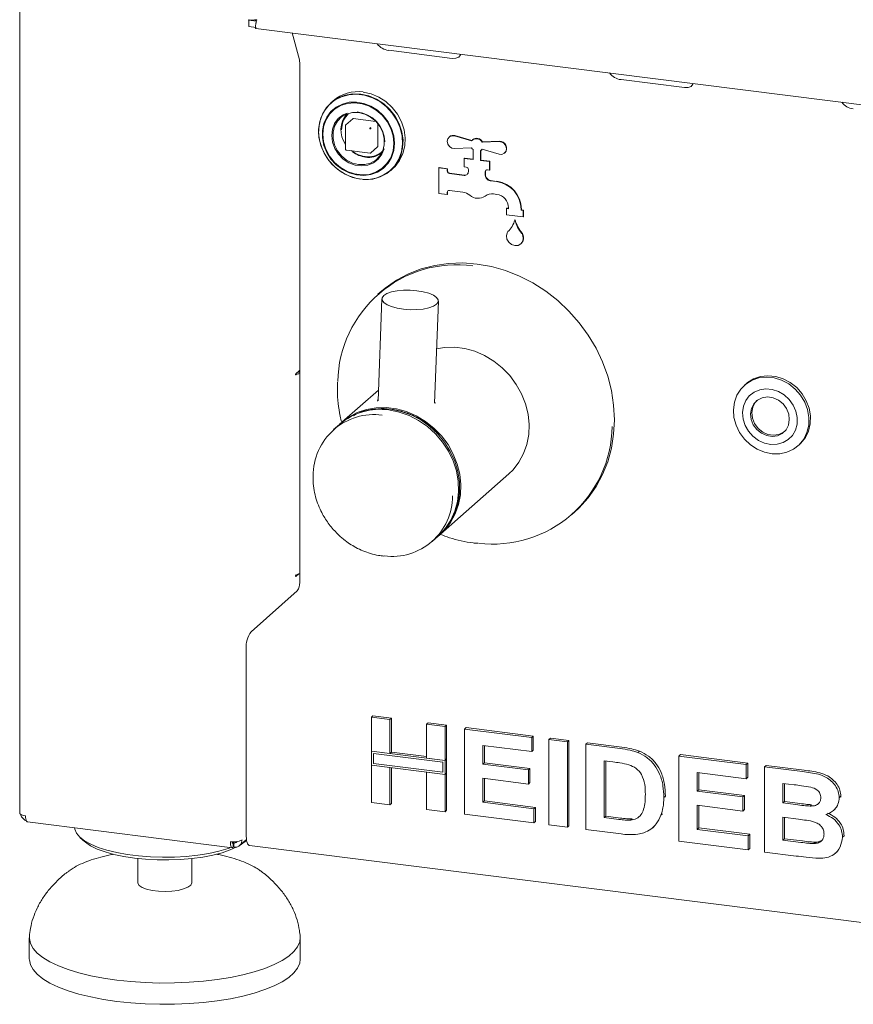
# Paper-space layout 'GNDA+Etagere' of a CAD drawing. Units: millimetres. Extents: x 5 to 415, y 5 to 292.
# Drawn here: x 302 to 317, y 158 to 176 of the extents above; entities that cross this region are included whole.
import ezdxf

# ---------------------------------------------------------------- set-up
doc = ezdxf.new("R2010")
doc.units = ezdxf.units.MM
doc.layers.add('SLD-0', color=179, linetype='Continuous')

psp = doc.layouts.new('GNDA+Etagere')

# ---------------------------------------------------------------- linework, layer by layer
at = {"layer": 'SLD-0', "color": 179, "linetype": 'Continuous', "lineweight": 18}
for p, q in [((302.295, 176.34), (302.295, 161.634)), ((306.357, 175.672), (306.364, 175.679)), ((306.485, 175.656), (306.357, 175.672)), ((306.357, 175.559), (306.357, 175.672)), ((306.469, 175.666), (306.487, 175.681)), ((306.469, 175.674), (306.469, 175.666)), ((306.485, 175.543), (306.357, 175.559)), ((306.477, 175.528), (328.289, 172.78)), ((307.251, 174.971), (307.124, 175.447)), ((308.833, 175.14), (309.955, 174.998)), ((310.077, 175.02), (310.106, 175.058)), ((310.106, 175.058), (310.11, 175.071)), ((307.257, 174.92), (307.257, 165.718)), ((309.955, 174.998), (310.024, 174.999)), ((310.024, 174.999), (310.077, 175.02)), ((312.949, 174.621), (314.071, 174.48)), ((314.193, 174.502), (314.222, 174.539)), ((314.222, 174.539), (314.225, 174.552)), ((308.126, 174.354), (307.994, 174.318)), ((308.197, 174.37), (308.061, 174.347)), ((308.264, 174.364), (308.126, 174.354)), ((308.339, 174.366), (308.197, 174.37)), ((308.406, 174.346), (308.264, 174.364)), ((308.481, 174.335), (308.339, 174.366)), ((308.521, 174.37), (308.379, 174.401)), ((308.657, 174.312), (308.521, 174.37)), ((314.071, 174.48), (314.14, 174.481)), ((314.14, 174.481), (314.193, 174.502)), ((307.823, 174.223), (307.73, 174.126)), ((307.875, 174.256), (307.773, 174.17)), ((307.85, 174.247), (307.81, 174.212)), ((307.935, 174.297), (307.823, 174.223)), ((307.994, 174.318), (307.875, 174.256)), ((308.014, 174.189), (307.904, 174.134)), ((308.061, 174.347), (307.935, 174.297)), ((308.101, 174.201), (307.98, 174.162)), ((308.135, 174.219), (308.014, 174.189)), ((308.229, 174.212), (308.101, 174.201)), ((308.264, 174.223), (308.135, 174.219)), ((308.361, 174.195), (308.229, 174.212)), ((308.393, 174.2), (308.264, 174.223)), ((308.49, 174.151), (308.361, 174.195)), ((308.518, 174.151), (308.393, 174.2)), ((308.545, 174.301), (308.406, 174.346)), ((308.617, 174.277), (308.481, 174.335)), ((308.676, 174.232), (308.545, 174.301)), ((308.744, 174.195), (308.617, 174.277)), ((308.784, 174.231), (308.657, 174.312)), ((308.795, 174.14), (308.676, 174.232)), ((308.856, 174.093), (308.744, 174.195)), ((308.896, 174.128), (308.784, 174.231)), ((307.658, 174.011), (307.612, 173.881)), ((307.691, 174.064), (307.632, 173.942)), ((307.73, 174.126), (307.658, 174.011)), ((307.773, 174.17), (307.691, 174.064)), ((307.786, 174.011), (307.72, 173.904)), ((307.81, 174.055), (307.736, 173.958)), ((307.874, 174.098), (307.786, 174.011)), ((307.904, 174.134), (307.81, 174.055)), ((307.98, 174.162), (307.874, 174.098)), ((307.997, 173.96), (308.088, 174.011)), ((308.1, 174.03), (308.024, 173.995)), ((308.088, 174.011), (308.191, 174.038)), ((308.191, 174.038), (308.3, 174.037)), ((308.3, 174.037), (308.409, 174.01)), ((308.409, 174.01), (308.512, 173.958)), ((308.61, 174.082), (308.49, 174.151)), ((308.635, 174.079), (308.518, 174.151)), ((308.716, 173.991), (308.61, 174.082)), ((308.737, 173.986), (308.635, 174.079)), ((308.897, 174.028), (308.795, 174.14)), ((308.949, 173.972), (308.856, 174.093)), ((308.989, 174.008), (308.896, 174.128)), ((308.979, 173.902), (308.897, 174.028)), ((309.06, 173.875), (308.989, 174.008)), ((307.612, 173.881), (307.592, 173.742)), ((307.632, 173.942), (307.599, 173.808)), ((307.685, 173.844), (307.659, 173.719)), ((307.72, 173.904), (307.679, 173.783)), ((307.736, 173.958), (307.685, 173.844)), ((307.875, 173.843), (307.836, 173.741)), ((307.873, 173.794), (307.924, 173.886)), ((307.939, 173.93), (307.875, 173.843)), ((307.924, 173.886), (307.997, 173.96)), ((308.024, 173.995), (307.939, 173.93)), ((308.196, 173.929), (308.074, 173.822)), ((308.206, 173.932), (308.604, 173.882)), ((308.512, 173.958), (308.603, 173.884)), ((308.603, 173.884), (308.676, 173.791)), ((308.64, 173.841), (308.64, 173.44)), ((308.804, 173.881), (308.716, 173.991)), ((308.822, 173.876), (308.737, 173.986)), ((308.87, 173.758), (308.804, 173.881)), ((308.885, 173.754), (308.822, 173.876)), ((309.02, 173.839), (308.949, 173.972)), ((309.038, 173.765), (308.979, 173.902)), ((309.066, 173.698), (309.02, 173.839)), ((309.106, 173.733), (309.06, 173.875)), ((307.599, 173.808), (307.592, 173.666)), ((307.592, 173.742), (307.598, 173.598)), ((307.592, 173.666), (307.612, 173.523)), ((307.659, 173.719), (307.659, 173.589)), ((307.679, 173.783), (307.664, 173.653)), ((307.836, 173.741), (307.823, 173.629)), ((307.847, 173.69), (307.873, 173.794)), ((307.847, 173.579), (307.847, 173.69)), ((308.069, 173.81), (308.069, 173.387)), ((308.676, 173.791), (308.727, 173.687)), ((308.727, 173.687), (308.753, 173.576)), ((308.91, 173.627), (308.87, 173.758)), ((308.923, 173.625), (308.885, 173.754)), ((309.071, 173.622), (309.038, 173.765)), ((309.087, 173.553), (309.066, 173.698)), ((309.127, 173.589), (309.106, 173.733)), ((307.598, 173.598), (307.632, 173.454)), ((307.612, 173.523), (307.658, 173.382)), ((307.659, 173.589), (307.685, 173.457)), ((307.664, 173.653), (307.678, 173.52)), ((307.678, 173.52), (307.718, 173.388)), ((307.823, 173.629), (307.837, 173.514)), ((307.837, 173.514), (307.878, 173.402)), ((307.873, 173.468), (307.847, 173.579)), ((308.753, 173.576), (308.753, 173.465)), ((308.924, 173.493), (308.91, 173.627)), ((308.91, 173.359), (308.924, 173.489)), ((308.936, 173.493), (308.923, 173.625)), ((308.923, 173.365), (308.936, 173.493)), ((309.078, 173.479), (309.071, 173.622)), ((309.08, 173.411), (309.087, 173.553)), ((309.12, 173.446), (309.127, 173.589)), ((309.87, 173.529), (309.881, 173.575)), ((309.881, 173.48), (309.87, 173.529)), ((309.881, 173.575), (309.91, 173.61)), ((309.91, 173.438), (309.881, 173.48)), ((309.909, 173.61), (309.903, 173.605)), ((309.91, 173.61), (309.952, 173.628)), ((309.952, 173.628), (310, 173.624)), ((310, 173.624), (310.301, 173.538)), ((310.006, 173.629), (310.306, 173.544)), ((310.32, 173.558), (310.315, 173.553)), ((310.487, 173.515), (310.788, 173.525)), ((310.492, 173.52), (310.487, 173.515)), ((310.492, 173.52), (310.794, 173.53)), ((310.788, 173.525), (310.836, 173.516)), ((310.836, 173.516), (310.879, 173.488)), ((310.879, 173.488), (310.908, 173.446)), ((307.632, 173.454), (307.691, 173.316)), ((307.658, 173.382), (307.729, 173.25)), ((307.685, 173.457), (307.736, 173.331)), ((307.691, 173.316), (307.774, 173.189)), ((307.718, 173.388), (307.784, 173.265)), ((307.736, 173.331), (307.81, 173.214)), ((307.924, 173.363), (307.873, 173.468)), ((307.878, 173.402), (307.943, 173.3)), ((307.997, 173.271), (307.924, 173.363)), ((308.083, 173.372), (308.502, 173.319)), ((308.514, 173.323), (308.636, 173.43)), ((308.727, 173.36), (308.676, 173.269)), ((308.712, 173.299), (308.751, 173.395)), ((308.753, 173.465), (308.727, 173.36)), ((308.868, 173.239), (308.91, 173.359)), ((308.885, 173.245), (308.923, 173.365)), ((309.012, 173.211), (309.058, 173.34)), ((309.027, 173.188), (309.086, 173.311)), ((309.046, 173.276), (309.08, 173.411)), ((309.058, 173.34), (309.078, 173.479)), ((309.086, 173.311), (309.12, 173.446)), ((309.952, 173.41), (309.91, 173.438)), ((310, 173.401), (309.952, 173.41)), ((310.301, 173.411), (310, 173.401)), ((310.327, 173.207), (310.327, 173.381)), ((310.461, 173.364), (310.461, 173.191)), ((310.467, 173.368), (310.467, 173.195)), ((310.473, 173.373), (310.479, 173.378)), ((310.788, 173.302), (310.487, 173.388)), ((310.879, 173.316), (310.836, 173.298)), ((310.908, 173.351), (310.879, 173.316)), ((310.885, 173.321), (310.891, 173.326)), ((310.908, 173.446), (310.918, 173.397)), ((310.918, 173.397), (310.908, 173.351)), ((307.729, 173.25), (307.822, 173.13)), ((307.774, 173.189), (307.877, 173.077)), ((307.784, 173.265), (307.871, 173.155)), ((307.81, 173.214), (307.904, 173.113)), ((307.871, 173.155), (307.977, 173.064)), ((307.943, 173.3), (308.028, 173.214)), ((308.088, 173.197), (307.997, 173.271)), ((308.028, 173.214), (308.129, 173.148)), ((308.191, 173.144), (308.088, 173.197)), ((308.129, 173.148), (308.239, 173.107)), ((308.3, 173.117), (308.191, 173.144)), ((308.512, 173.143), (308.409, 173.117)), ((308.463, 173.107), (308.563, 173.148)), ((308.603, 173.195), (308.512, 173.143)), ((308.563, 173.148), (308.648, 173.213)), ((308.676, 173.269), (308.603, 173.195)), ((308.648, 173.213), (308.712, 173.299)), ((308.714, 173.046), (308.802, 173.133)), ((308.737, 173.05), (308.822, 173.139)), ((308.802, 173.133), (308.868, 173.239)), ((308.822, 173.139), (308.885, 173.245)), ((308.905, 173.047), (308.987, 173.153)), ((308.941, 173.097), (309.012, 173.211)), ((308.945, 173.082), (309.027, 173.188)), ((308.987, 173.153), (309.046, 173.276)), ((310.175, 173.232), (310.17, 173.227)), ((310.17, 173.076), (310.17, 173.227)), ((310.17, 173.227), (310.327, 173.207)), ((310.175, 173.232), (310.327, 173.213)), ((310.467, 173.195), (310.461, 173.191)), ((310.461, 173.191), (310.619, 173.171)), ((310.467, 173.195), (310.624, 173.176)), ((310.624, 173.176), (310.619, 173.171)), ((310.619, 173.171), (310.619, 173.02)), ((310.624, 173.176), (310.624, 173.025)), ((310.836, 173.298), (310.788, 173.302)), ((307.822, 173.13), (307.933, 173.028)), ((307.877, 173.077), (307.996, 172.985)), ((307.904, 173.113), (308.014, 173.03)), ((307.933, 173.028), (308.059, 172.947)), ((307.977, 173.064), (308.097, 172.994)), ((307.996, 172.985), (308.128, 172.915)), ((308.014, 173.03), (308.135, 172.969)), ((308.097, 172.994), (308.226, 172.95)), ((308.135, 172.969), (308.264, 172.933)), ((308.239, 173.107), (308.352, 173.093)), ((308.409, 173.117), (308.3, 173.117)), ((308.352, 173.093), (308.463, 173.107)), ((308.486, 172.943), (308.607, 172.982)), ((308.518, 172.94), (308.635, 172.983)), ((308.607, 172.982), (308.714, 173.046)), ((308.635, 172.983), (308.737, 173.05)), ((308.682, 172.898), (308.802, 172.961)), ((308.737, 172.927), (308.848, 173.001)), ((308.802, 172.961), (308.905, 173.047)), ((308.848, 173.001), (308.941, 173.097)), ((308.868, 173.012), (308.908, 173.047)), ((308.908, 173.047), (308.945, 173.082)), ((309.726, 173.063), (309.721, 173.058)), ((309.721, 172.605), (309.721, 173.058)), ((309.721, 173.058), (309.87, 173.039)), ((309.726, 173.063), (309.876, 173.044)), ((309.876, 173.044), (309.87, 173.039)), ((309.87, 173.039), (309.87, 173.001)), ((309.876, 173.044), (309.876, 173.006)), ((309.908, 172.959), (310.17, 172.926)), ((309.913, 172.964), (310.175, 172.931)), ((310.207, 173.072), (310.17, 173.076)), ((310.244, 172.992), (310.244, 173.029)), ((310.544, 172.992), (310.544, 172.927)), ((310.549, 172.997), (310.549, 172.932)), ((310.619, 173.02), (310.581, 173.025)), ((310.624, 173.025), (310.619, 173.02)), ((308.059, 172.947), (308.194, 172.89)), ((308.128, 172.915), (308.268, 172.87)), ((308.194, 172.89), (308.335, 172.858)), ((308.226, 172.95), (308.358, 172.933)), ((308.264, 172.933), (308.393, 172.923)), ((308.268, 172.87), (308.41, 172.852)), ((308.358, 172.933), (308.486, 172.943)), ((308.378, 172.854), (308.476, 172.854)), ((308.393, 172.923), (308.518, 172.94)), ((308.41, 172.852), (308.55, 172.861)), ((308.476, 172.854), (308.612, 172.877)), ((308.55, 172.861), (308.682, 172.898)), ((308.612, 172.877), (308.737, 172.927)), ((310.628, 172.83), (310.746, 172.815)), ((310.633, 172.835), (310.751, 172.82)), ((309.87, 172.624), (309.87, 172.586)), ((309.876, 172.629), (309.876, 172.591)), ((310.146, 172.627), (309.908, 172.657)), ((309.87, 172.586), (309.721, 172.605)), ((309.876, 172.591), (309.87, 172.586)), ((310.746, 172.589), (310.691, 172.596)), ((310.924, 172.346), (310.918, 172.341)), ((310.918, 172.228), (310.918, 172.341)), ((310.918, 172.341), (310.955, 172.336)), ((310.924, 172.346), (310.955, 172.342)), ((310.955, 172.336), (310.955, 172.351)), ((311.18, 172.323), (311.18, 172.308)), ((311.185, 172.313), (311.18, 172.308)), ((311.18, 172.308), (311.217, 172.303)), ((311.185, 172.328), (311.185, 172.313)), ((311.185, 172.313), (311.223, 172.308)), ((311.223, 172.308), (311.217, 172.303)), ((311.217, 172.303), (311.217, 172.19)), ((311.223, 172.308), (311.223, 172.195)), ((311.217, 172.19), (310.918, 172.228)), ((311.073, 172.139), (311.068, 172.134)), ((311.223, 172.195), (311.217, 172.19)), ((310.918, 171.854), (310.931, 171.911)), ((310.928, 171.794), (310.918, 171.854)), ((310.96, 171.74), (310.928, 171.794)), ((311.009, 171.7), (310.96, 171.74)), ((311.207, 171.759), (311.175, 171.713)), ((311.204, 171.877), (311.217, 171.817)), ((311.217, 171.817), (311.207, 171.759)), ((311.068, 171.681), (311.009, 171.7)), ((311.126, 171.686), (311.068, 171.681)), ((311.175, 171.713), (311.126, 171.686)), ((311.173, 171.712), (311.179, 171.717)), ((309.41, 171.269), (309.184, 171.181)), ((309.648, 171.331), (309.41, 171.269)), ((309.894, 171.366), (309.648, 171.331)), ((310.145, 171.375), (309.894, 171.366)), ((310.4, 171.356), (310.145, 171.375)), ((310.654, 171.311), (310.4, 171.356)), ((310.905, 171.239), (310.654, 171.311)), ((311.151, 171.141), (310.905, 171.239)), ((308.97, 171.068), (308.772, 170.931)), ((309.184, 171.181), (308.97, 171.068)), ((311.389, 171.02), (311.151, 171.141)), ((308.772, 170.931), (308.68, 170.855)), ((308.882, 170.861), (308.981, 170.881)), ((308.981, 170.881), (309.094, 170.892)), ((309.094, 170.892), (309.213, 170.893)), ((309.213, 170.893), (309.333, 170.884)), ((309.333, 170.884), (309.445, 170.865)), ((309.445, 170.865), (309.545, 170.838)), ((311.616, 170.874), (311.389, 171.02)), ((311.829, 170.708), (311.616, 170.874)), ((308.68, 170.855), (308.64, 170.82)), ((308.714, 170.739), (308.644, 168.932)), ((308.718, 170.758), (308.746, 170.797)), ((308.718, 170.716), (308.718, 170.758)), ((308.747, 170.674), (308.718, 170.716)), ((308.746, 170.797), (308.802, 170.832)), ((308.802, 170.832), (308.882, 170.861)), ((309.545, 170.838), (309.625, 170.804)), ((309.625, 170.804), (309.681, 170.765)), ((309.643, 168.893), (309.713, 170.7)), ((309.681, 170.765), (309.71, 170.724)), ((309.71, 170.724), (309.71, 170.682)), ((312.027, 170.521), (311.829, 170.708)), ((308.803, 170.635), (308.747, 170.674)), ((308.883, 170.601), (308.803, 170.635)), ((308.982, 170.574), (308.883, 170.601)), ((309.094, 170.556), (308.982, 170.574)), ((309.214, 170.547), (309.094, 170.556)), ((309.334, 170.548), (309.214, 170.547)), ((309.446, 170.559), (309.334, 170.548)), ((309.545, 170.579), (309.446, 170.559)), ((309.625, 170.608), (309.545, 170.579)), ((309.681, 170.643), (309.625, 170.608)), ((309.71, 170.682), (309.681, 170.643)), ((312.207, 170.317), (312.027, 170.521)), ((312.367, 170.098), (312.207, 170.317)), ((312.506, 169.865), (312.367, 170.098)), ((309.823, 169.879), (309.679, 169.856)), ((310.001, 169.883), (309.823, 169.879)), ((310.182, 169.86), (310.001, 169.883)), ((310.36, 169.81), (310.182, 169.86)), ((312.621, 169.622), (312.506, 169.865)), ((310.532, 169.736), (310.36, 169.81)), ((310.695, 169.638), (310.532, 169.736)), ((307.253, 169.471), (307.188, 169.413)), ((307.253, 169.448), (307.253, 169.471)), ((310.846, 169.518), (310.695, 169.638)), ((310.98, 169.38), (310.846, 169.518)), ((312.713, 169.371), (312.621, 169.622)), ((307.184, 169.403), (307.183, 169.398)), ((307.183, 169.398), (307.184, 169.394)), ((307.185, 169.407), (307.184, 169.403)), ((307.184, 169.394), (307.185, 169.391)), ((307.186, 169.411), (307.185, 169.407)), ((307.185, 169.391), (307.186, 169.39)), ((307.188, 169.413), (307.186, 169.411)), ((307.186, 169.39), (307.188, 169.391)), ((307.188, 169.391), (307.196, 169.398)), ((307.235, 169.441), (307.217, 169.439)), ((307.253, 169.448), (307.23, 169.451)), ((307.257, 169.442), (307.235, 169.441)), ((307.253, 169.448), (307.257, 169.452)), ((311.094, 169.225), (310.98, 169.38)), ((312.779, 169.115), (312.713, 169.371)), ((315.161, 169.23), (315.27, 169.297)), ((315.189, 169.255), (315.298, 169.322)), ((315.27, 169.297), (315.393, 169.338)), ((315.298, 169.322), (315.421, 169.363)), ((315.393, 169.338), (315.525, 169.353)), ((315.421, 169.363), (315.553, 169.378)), ((315.525, 169.353), (315.661, 169.339)), ((315.553, 169.378), (315.689, 169.364)), ((315.661, 169.339), (315.794, 169.298)), ((315.689, 169.364), (315.822, 169.323)), ((315.794, 169.298), (315.92, 169.232)), ((315.822, 169.323), (315.948, 169.257)), ((308.651, 169.123), (308.005, 168.553)), ((311.188, 169.058), (311.094, 169.225)), ((315.001, 169.031), (315.07, 169.14)), ((315.07, 169.14), (315.161, 169.23)), ((315.164, 169.234), (315.136, 169.209)), ((315.164, 169.234), (315.189, 169.255)), ((315.406, 169.13), (315.307, 169.088)), ((315.515, 169.146), (315.406, 169.13)), ((315.628, 169.136), (315.515, 169.146)), ((315.738, 169.099), (315.628, 169.136)), ((315.92, 169.232), (316.033, 169.142)), ((315.948, 169.257), (316.061, 169.167)), ((316.033, 169.142), (316.129, 169.034)), ((316.061, 169.167), (316.157, 169.059)), ((311.258, 168.882), (311.188, 169.058)), ((312.818, 168.856), (312.779, 169.115)), ((314.957, 168.907), (315.001, 169.031)), ((315.222, 169.023), (315.158, 168.938)), ((315.307, 169.088), (315.222, 169.023)), ((315.368, 168.948), (315.302, 168.883)), ((315.452, 168.989), (315.368, 168.948)), ((315.547, 169.002), (315.452, 168.989)), ((315.645, 168.987), (315.547, 169.002)), ((315.738, 168.945), (315.645, 168.987)), ((315.841, 169.039), (315.738, 169.099)), ((315.93, 168.957), (315.841, 169.039)), ((316, 168.859), (315.93, 168.957)), ((316.129, 169.034), (316.203, 168.91)), ((316.157, 169.059), (316.232, 168.935)), ((308.276, 168.725), (308.44, 168.781)), ((308.514, 168.774), (308.375, 168.739)), ((308.44, 168.781), (308.612, 168.812)), ((308.691, 168.793), (308.514, 168.774)), ((308.612, 168.812), (308.791, 168.815)), ((308.872, 168.783), (308.691, 168.793)), ((308.791, 168.815), (308.971, 168.792)), ((309.054, 168.747), (308.872, 168.783)), ((308.971, 168.792), (309.149, 168.743)), ((311.303, 168.7), (311.258, 168.882)), ((312.832, 168.598), (312.818, 168.856)), ((314.94, 168.774), (314.957, 168.907)), ((314.95, 168.636), (314.94, 168.774)), ((315.117, 168.837), (315.101, 168.726)), ((315.158, 168.938), (315.117, 168.837)), ((315.259, 168.8), (315.243, 168.705)), ((315.302, 168.883), (315.259, 168.8)), ((315.282, 168.82), (315.266, 168.725)), ((315.325, 168.903), (315.282, 168.82)), ((315.355, 168.938), (315.325, 168.903)), ((315.819, 168.88), (315.738, 168.945)), ((315.881, 168.796), (315.819, 168.88)), ((315.92, 168.7), (315.881, 168.796)), ((316.048, 168.75), (316, 168.859)), ((316.203, 168.91), (316.254, 168.777)), ((316.232, 168.935), (316.282, 168.802)), ((316.254, 168.777), (316.278, 168.64)), ((316.282, 168.802), (316.306, 168.665)), ((307.991, 168.54), (308.126, 168.644)), ((308.126, 168.644), (308.276, 168.725)), ((309.017, 168.735), (308.837, 168.771)), ((309.193, 168.674), (309.017, 168.735)), ((309.231, 168.684), (309.054, 168.747)), ((309.149, 168.743), (309.322, 168.668)), ((309.361, 168.587), (309.193, 168.674)), ((309.4, 168.596), (309.231, 168.684)), ((309.322, 168.668), (309.485, 168.57)), ((311.323, 168.517), (311.303, 168.7)), ((312.818, 168.344), (312.832, 168.598)), ((314.988, 168.5), (314.95, 168.636)), ((315.101, 168.726), (315.111, 168.611)), ((315.111, 168.611), (315.147, 168.499)), ((315.243, 168.705), (315.254, 168.605)), ((315.254, 168.605), (315.293, 168.509)), ((315.266, 168.725), (315.277, 168.625)), ((315.277, 168.625), (315.316, 168.529)), ((315.915, 168.505), (315.931, 168.6)), ((315.931, 168.6), (315.92, 168.7)), ((316.071, 168.636), (316.048, 168.75)), ((316.069, 168.523), (316.071, 168.636)), ((316.278, 168.64), (316.274, 168.503)), ((316.306, 168.665), (316.302, 168.528)), ((307.964, 168.517), (307.858, 168.423)), ((307.985, 168.534), (307.991, 168.54)), ((309.518, 168.479), (309.361, 168.587)), ((309.557, 168.484), (309.4, 168.596)), ((309.485, 168.57), (309.635, 168.451)), ((309.661, 168.35), (309.518, 168.479)), ((309.699, 168.352), (309.557, 168.484)), ((309.635, 168.451), (309.769, 168.312)), ((311.316, 168.337), (311.323, 168.517)), ((315.051, 168.371), (314.988, 168.5)), ((315.147, 168.499), (315.207, 168.395)), ((315.293, 168.509), (315.355, 168.425)), ((315.316, 168.529), (315.378, 168.445)), ((315.355, 168.425), (315.436, 168.36)), ((315.378, 168.445), (315.459, 168.38)), ((315.872, 168.422), (315.915, 168.505)), ((316.04, 168.416), (316.069, 168.523)), ((316.274, 168.503), (316.243, 168.374)), ((316.302, 168.528), (316.272, 168.399)), ((309.786, 168.203), (309.661, 168.35)), ((309.823, 168.202), (309.699, 168.352)), ((309.769, 168.312), (309.884, 168.158)), ((311.282, 168.162), (311.316, 168.337)), ((312.779, 168.095), (312.818, 168.344)), ((315.136, 168.255), (315.051, 168.371)), ((315.241, 168.155), (315.136, 168.255)), ((315.207, 168.395), (315.287, 168.305)), ((315.287, 168.305), (315.383, 168.233)), ((315.436, 168.36), (315.53, 168.318)), ((315.459, 168.38), (315.552, 168.338)), ((315.53, 168.318), (315.627, 168.303)), ((315.552, 168.338), (315.65, 168.323)), ((315.627, 168.303), (315.722, 168.316)), ((315.65, 168.323), (315.745, 168.336)), ((315.722, 168.316), (315.806, 168.357)), ((315.745, 168.336), (315.829, 168.377)), ((315.806, 168.357), (315.872, 168.422)), ((315.829, 168.377), (315.842, 168.387)), ((315.912, 168.247), (315.987, 168.322)), ((315.987, 168.322), (316.04, 168.416)), ((316.187, 168.257), (316.107, 168.157)), ((316.215, 168.282), (316.135, 168.182)), ((316.243, 168.374), (316.187, 168.257)), ((316.272, 168.399), (316.215, 168.282)), ((309.891, 168.042), (309.786, 168.203)), ((309.925, 168.038), (309.823, 168.202)), ((309.884, 168.158), (309.977, 167.991)), ((311.224, 167.998), (311.282, 168.162)), ((312.713, 167.856), (312.779, 168.095)), ((315.361, 168.077), (315.241, 168.155)), ((315.492, 168.023), (315.361, 168.077)), ((315.383, 168.233), (315.491, 168.184)), ((315.491, 168.184), (315.603, 168.16)), ((315.603, 168.16), (315.715, 168.163)), ((315.715, 168.163), (315.82, 168.193)), ((315.82, 168.193), (315.912, 168.247)), ((316.006, 168.078), (315.889, 168.024)), ((316.107, 168.157), (316.006, 168.078)), ((316.083, 168.135), (316.112, 168.16)), ((316.135, 168.182), (316.112, 168.16)), ((309.973, 167.87), (309.891, 168.042)), ((310.004, 167.863), (309.925, 168.038)), ((309.977, 167.991), (310.048, 167.814)), ((311.141, 167.847), (311.224, 167.998)), ((315.627, 167.995), (315.492, 168.023)), ((315.761, 167.996), (315.627, 167.995)), ((315.889, 168.024), (315.761, 167.996)), ((310.032, 167.691), (309.973, 167.87)), ((310.058, 167.681), (310.004, 167.863)), ((310.048, 167.814), (310.093, 167.633)), ((311.036, 167.713), (311.141, 167.847)), ((312.621, 167.628), (312.713, 167.856)), ((309.751, 166.573), (310.962, 167.64)), ((310.064, 167.508), (310.032, 167.691)), ((310.085, 167.497), (310.058, 167.681)), ((310.093, 167.633), (310.112, 167.45)), ((310.962, 167.64), (311.036, 167.713)), ((312.506, 167.414), (312.621, 167.628)), ((310.071, 167.326), (310.064, 167.508)), ((310.085, 167.313), (310.085, 167.497)), ((310.112, 167.45), (310.105, 167.269)), ((312.367, 167.216), (312.506, 167.414)), ((310.051, 167.148), (310.071, 167.326)), ((310.058, 167.136), (310.085, 167.313)), ((310.105, 167.269), (310.072, 167.095)), ((312.207, 167.037), (312.367, 167.216)), ((310.004, 166.967), (310.058, 167.136)), ((310.006, 166.978), (310.051, 167.148)), ((310.072, 167.095), (310.013, 166.93)), ((312.119, 166.955), (312.207, 167.037)), ((310.013, 166.93), (309.93, 166.779)), ((309.935, 166.819), (310.006, 166.978)), ((309.982, 166.917), (310.004, 166.967)), ((312.08, 166.92), (312.119, 166.955)), ((309.93, 166.779), (309.825, 166.645)), ((309.841, 166.676), (309.935, 166.819)), ((309.604, 166.443), (309.71, 166.537)), ((309.71, 166.537), (309.726, 166.551)), ((309.726, 166.551), (309.841, 166.676)), ((309.825, 166.645), (309.73, 166.555)), ((307.184, 165.835), (307.183, 165.831)), ((307.183, 165.831), (307.184, 165.827)), ((307.185, 165.84), (307.184, 165.835)), ((307.184, 165.827), (307.185, 165.824)), ((307.186, 165.843), (307.185, 165.84)), ((307.185, 165.824), (307.186, 165.822)), ((307.188, 165.846), (307.186, 165.843)), ((307.186, 165.822), (307.188, 165.823)), ((307.188, 165.823), (307.239, 165.868)), ((307.196, 165.853), (307.188, 165.846)), ((306.394, 164.844), (307.214, 165.568)), ((306.309, 161.224), (306.309, 164.543)), ((308.526, 163.33), (308.554, 163.355)), ((308.526, 163.33), (308.852, 163.289)), ((308.526, 162.731), (308.526, 163.33)), ((308.554, 163.355), (308.88, 163.314)), ((308.852, 163.289), (308.88, 163.314)), ((308.852, 163.289), (308.852, 162.69)), ((308.88, 163.314), (308.88, 162.714)), ((309.504, 163.207), (309.533, 163.232)), ((309.504, 163.207), (309.831, 163.166)), ((309.504, 162.607), (309.504, 163.207)), ((309.533, 163.232), (309.859, 163.191)), ((309.831, 163.166), (309.859, 163.191)), ((309.831, 163.166), (309.831, 162.566)), ((309.859, 163.191), (309.859, 162.591)), ((310.176, 163.122), (310.204, 163.147)), ((310.176, 161.614), (310.176, 163.122)), ((310.176, 163.122), (311.366, 162.972)), ((310.204, 163.147), (311.394, 162.997)), ((311.366, 162.972), (311.394, 162.997)), ((311.366, 162.972), (311.366, 162.721)), ((311.394, 162.997), (311.394, 162.746)), ((311.673, 162.934), (311.701, 162.959)), ((311.673, 162.934), (311.999, 162.893)), ((311.673, 161.425), (311.673, 162.934)), ((311.701, 162.959), (312.027, 162.918)), ((311.999, 162.893), (312.027, 162.918)), ((311.999, 162.893), (311.999, 161.384)), ((312.027, 162.918), (312.027, 161.409)), ((312.325, 162.851), (312.353, 162.876)), ((312.325, 162.851), (312.933, 162.775)), ((312.325, 161.343), (312.325, 162.851)), ((312.353, 162.876), (312.961, 162.8)), ((308.852, 162.69), (308.526, 162.731)), ((309.831, 162.566), (308.526, 162.731)), ((308.526, 162.731), (308.526, 162.479)), ((309.793, 162.533), (308.563, 162.688)), ((308.563, 162.688), (308.563, 162.512)), ((308.852, 162.69), (308.88, 162.714)), ((309.504, 162.636), (308.88, 162.714)), ((311.366, 162.721), (310.502, 162.83)), ((310.502, 162.83), (310.502, 162.501)), ((310.531, 162.826), (310.531, 162.526)), ((311.366, 162.721), (311.394, 162.746)), ((313.247, 162.707), (313.275, 162.732)), ((308.563, 162.512), (309.793, 162.357)), ((309.831, 162.566), (309.504, 162.607)), ((309.793, 162.357), (309.793, 162.533)), ((309.859, 162.591), (309.831, 162.566)), ((309.831, 162.315), (309.831, 162.566)), ((309.859, 162.34), (309.859, 162.591)), ((310.502, 162.501), (310.531, 162.526)), ((310.502, 162.501), (311.308, 162.399)), ((310.531, 162.526), (311.336, 162.424)), ((312.806, 162.539), (312.651, 162.559)), ((312.651, 162.559), (312.651, 161.553)), ((312.68, 162.555), (312.68, 161.578)), ((313.975, 162.644), (314.004, 162.669)), ((313.975, 161.135), (313.975, 162.644)), ((313.975, 162.644), (315.165, 162.494)), ((314.004, 162.669), (315.193, 162.519)), ((315.165, 162.494), (315.193, 162.519)), ((315.193, 162.519), (315.193, 162.267)), ((308.526, 162.479), (308.852, 162.438)), ((308.526, 161.822), (308.526, 162.479)), ((308.526, 162.479), (309.831, 162.315)), ((308.852, 162.438), (308.852, 161.781)), ((308.88, 162.435), (308.88, 161.805)), ((309.504, 161.698), (309.504, 162.356)), ((309.504, 162.356), (309.831, 162.315)), ((309.859, 162.34), (309.831, 162.315)), ((309.859, 162.34), (309.859, 161.682)), ((311.308, 162.399), (311.336, 162.424)), ((311.308, 162.399), (311.308, 162.148)), ((311.336, 162.424), (311.336, 162.173)), ((315.165, 162.242), (314.301, 162.351)), ((314.301, 162.351), (314.301, 162.022)), ((314.33, 162.348), (314.33, 162.047)), ((315.165, 162.494), (315.165, 162.242)), ((315.491, 162.453), (315.519, 162.478)), ((315.491, 162.453), (316.162, 162.368)), ((315.491, 160.944), (315.491, 162.453)), ((315.519, 162.478), (316.191, 162.393)), ((309.831, 162.315), (309.831, 161.657)), ((311.308, 162.148), (310.502, 162.25)), ((310.502, 162.25), (310.502, 161.824)), ((310.531, 162.246), (310.531, 161.849)), ((311.308, 162.148), (311.336, 162.173)), ((315.165, 162.242), (315.193, 162.267)), ((316.017, 162.135), (315.817, 162.16)), ((315.817, 162.16), (315.817, 161.812)), ((315.846, 162.157), (315.846, 161.837)), ((314.301, 162.022), (314.33, 162.047)), ((314.301, 162.022), (315.107, 161.921)), ((314.33, 162.047), (315.136, 161.946)), ((308.852, 161.781), (308.526, 161.822)), ((308.852, 161.781), (308.88, 161.805)), ((310.502, 161.824), (310.531, 161.849)), ((310.502, 161.824), (311.404, 161.71)), ((310.531, 161.849), (311.432, 161.735)), ((313.707, 161.909), (313.735, 161.934)), ((313.735, 161.934), (313.734, 161.916)), ((315.107, 161.921), (315.136, 161.946)), ((315.107, 161.921), (315.107, 161.669)), ((315.136, 161.946), (315.136, 161.694)), ((315.817, 161.812), (315.846, 161.837)), ((315.817, 161.812), (316.045, 161.783)), ((315.846, 161.837), (316.073, 161.808)), ((316.815, 161.906), (316.843, 161.931)), ((316.843, 161.931), (316.841, 161.917)), ((302.295, 161.634), (302.295, 161.633)), ((302.295, 161.633), (302.299, 161.622)), ((309.831, 161.657), (309.504, 161.698)), ((309.831, 161.657), (309.859, 161.682)), ((311.404, 161.71), (311.432, 161.735)), ((311.404, 161.71), (311.404, 161.459)), ((311.432, 161.735), (311.432, 161.484)), ((315.107, 161.669), (314.301, 161.771)), ((314.301, 161.771), (314.301, 161.345)), ((314.33, 161.767), (314.33, 161.37)), ((315.107, 161.669), (315.136, 161.694)), ((316.298, 161.757), (316.326, 161.782)), ((316.711, 161.677), (316.742, 161.705)), ((302.299, 161.622), (302.309, 161.613)), ((302.309, 161.613), (302.325, 161.603)), ((302.325, 161.603), (302.346, 161.596)), ((302.346, 161.596), (302.371, 161.589)), ((302.371, 161.589), (302.399, 161.585)), ((302.435, 161.476), (306.065, 161.018)), ((311.404, 161.459), (310.176, 161.614)), ((311.404, 161.459), (311.432, 161.484)), ((312.651, 161.553), (312.68, 161.578)), ((312.651, 161.553), (312.908, 161.521)), ((312.68, 161.578), (312.937, 161.546)), ((313.117, 161.509), (313.145, 161.534)), ((313.656, 161.594), (313.684, 161.619)), ((316.096, 161.525), (315.817, 161.561)), ((315.817, 161.561), (315.817, 161.154)), ((315.846, 161.557), (315.846, 161.179)), ((303.27, 161.346), (303.267, 161.371)), ((303.3, 161.275), (303.27, 161.346)), ((311.999, 161.384), (311.673, 161.425)), ((311.999, 161.384), (312.027, 161.409)), ((312.951, 161.264), (312.325, 161.343)), ((313.504, 161.369), (313.535, 161.397)), ((314.301, 161.345), (314.33, 161.37)), ((314.301, 161.345), (315.203, 161.232)), ((314.33, 161.37), (315.232, 161.257)), ((303.358, 161.207), (303.3, 161.275)), ((303.443, 161.141), (303.358, 161.207)), ((303.369, 161.196), (303.444, 161.13)), ((303.553, 161.08), (303.443, 161.141)), ((303.46, 161.117), (303.444, 161.13)), ((303.552, 161.055), (303.46, 161.117)), ((306.058, 161.125), (306.087, 161.104)), ((306.079, 161.102), (306.059, 161.117)), ((306.079, 161.027), (306.079, 161.102)), ((306.087, 161.028), (306.087, 161.104)), ((306.191, 161.057), (306.312, 161.165)), ((306.288, 161.13), (306.248, 161.098)), ((306.313, 161.157), (306.276, 161.133)), ((306.288, 161.13), (306.314, 161.153)), ((306.311, 161.182), (306.309, 161.224)), ((306.316, 161.143), (306.311, 161.182)), ((306.323, 161.111), (306.316, 161.143)), ((306.334, 161.086), (306.323, 161.111)), ((315.203, 160.98), (313.975, 161.135)), ((315.203, 161.232), (315.232, 161.257)), ((315.203, 161.232), (315.203, 160.98)), ((315.232, 161.257), (315.232, 161.005)), ((315.817, 161.154), (315.846, 161.179)), ((315.817, 161.154), (316.136, 161.114)), ((315.846, 161.179), (316.165, 161.139)), ((316.373, 161.094), (316.401, 161.119)), ((316.873, 161.207), (316.901, 161.232)), ((316.901, 161.232), (316.898, 161.219)), ((303.668, 160.997), (303.552, 161.055)), ((303.686, 161.025), (303.553, 161.08)), ((303.807, 160.946), (303.668, 160.997)), ((303.841, 160.975), (303.686, 161.025)), ((303.965, 160.901), (303.807, 160.946)), ((304.014, 160.933), (303.841, 160.975)), ((304.202, 160.9), (304.014, 160.933)), ((305.823, 160.957), (305.644, 160.919)), ((305.881, 160.932), (305.718, 160.89)), ((305.986, 161.004), (305.823, 160.957)), ((306.026, 160.982), (305.881, 160.932)), ((306.038, 161.022), (305.986, 161.004)), ((306.13, 161.028), (306.026, 160.982)), ((306.079, 161.033), (306.087, 161.028)), ((306.248, 161.098), (306.203, 161.068)), ((306.347, 161.069), (306.334, 161.086)), ((306.362, 161.061), (306.347, 161.069)), ((306.364, 161.061), (306.362, 161.061)), ((306.364, 161.061), (328.402, 158.284)), ((315.203, 160.98), (315.232, 161.005)), ((316.052, 160.873), (315.491, 160.944)), ((316.745, 160.922), (316.777, 160.95)), ((304.14, 160.864), (303.965, 160.901)), ((304.329, 160.835), (304.14, 160.864)), ((304.402, 160.874), (304.202, 160.9)), ((304.527, 160.815), (304.329, 160.835)), ((304.386, 160.829), (304.386, 160.404)), ((304.61, 160.858), (304.402, 160.874)), ((304.732, 160.805), (304.527, 160.815)), ((304.823, 160.852), (304.61, 160.858)), ((304.94, 160.803), (304.732, 160.805)), ((305.036, 160.854), (304.823, 160.852)), ((305.146, 160.811), (304.94, 160.803)), ((305.247, 160.867), (305.036, 160.854)), ((305.347, 160.829), (305.146, 160.811)), ((305.451, 160.888), (305.247, 160.867)), ((305.346, 160.404), (305.346, 160.829)), ((305.538, 160.855), (305.347, 160.829)), ((305.644, 160.919), (305.451, 160.888)), ((305.718, 160.89), (305.538, 160.855)), ((303.154, 160.599), (303.181, 160.619)), ((306.564, 160.61), (306.579, 160.599)), ((304.388, 160.392), (304.386, 160.404)), ((305.346, 160.404), (305.346, 160.397)), ((304.412, 160.352), (304.388, 160.392)), ((304.465, 160.316), (304.412, 160.352)), ((304.543, 160.286), (304.465, 160.316)), ((304.642, 160.263), (304.543, 160.286)), ((304.754, 160.249), (304.642, 160.263)), ((304.874, 160.244), (304.754, 160.249)), ((304.993, 160.25), (304.874, 160.244)), ((305.104, 160.265), (304.993, 160.25)), ((305.2, 160.289), (305.104, 160.265)), ((305.275, 160.321), (305.2, 160.289)), ((305.325, 160.357), (305.275, 160.321)), ((305.346, 160.397), (305.325, 160.357)), ((302.466, 159.424), (302.466, 159.047)), ((302.467, 159.41), (302.467, 159.446)), ((302.485, 159.323), (302.467, 159.41)), ((307.266, 159.438), (307.256, 159.351)), ((307.265, 159.446), (307.266, 159.438)), ((307.266, 159.047), (307.266, 159.424)), ((302.532, 159.238), (302.485, 159.323)), ((302.606, 159.155), (302.532, 159.238)), ((307.219, 159.266), (307.154, 159.182)), ((307.256, 159.351), (307.219, 159.266)), ((302.467, 159.032), (302.466, 159.047)), ((302.485, 158.946), (302.467, 159.032)), ((302.706, 159.075), (302.606, 159.155)), ((302.832, 158.999), (302.706, 159.075)), ((306.944, 159.024), (306.802, 158.951)), ((307.062, 159.101), (306.944, 159.024)), ((307.154, 159.182), (307.062, 159.101)), ((307.266, 159.047), (307.256, 158.974)), ((302.532, 158.861), (302.485, 158.946)), ((302.606, 158.778), (302.532, 158.861)), ((302.982, 158.928), (302.832, 158.999)), ((303.153, 158.863), (302.982, 158.928)), ((303.345, 158.805), (303.153, 158.863)), ((306.638, 158.884), (306.452, 158.823)), ((306.802, 158.951), (306.638, 158.884)), ((307.219, 158.889), (307.154, 158.805)), ((307.256, 158.974), (307.219, 158.889)), ((302.706, 158.698), (302.606, 158.778)), ((302.832, 158.622), (302.706, 158.698)), ((303.555, 158.754), (303.345, 158.805)), ((303.78, 158.71), (303.555, 158.754)), ((304.018, 158.675), (303.78, 158.71)), ((304.265, 158.649), (304.018, 158.675)), ((305.794, 158.686), (305.549, 158.657)), ((306.028, 158.724), (305.794, 158.686)), ((306.248, 158.77), (306.028, 158.724)), ((306.452, 158.823), (306.248, 158.77)), ((307.062, 158.724), (306.944, 158.646)), ((307.154, 158.805), (307.062, 158.724)), ((302.982, 158.551), (302.832, 158.622)), ((303.153, 158.486), (302.982, 158.551)), ((303.345, 158.428), (303.153, 158.486)), ((304.52, 158.632), (304.265, 158.649)), ((304.779, 158.624), (304.52, 158.632)), ((305.039, 158.626), (304.779, 158.624)), ((305.297, 158.637), (305.039, 158.626)), ((305.549, 158.657), (305.297, 158.637)), ((306.638, 158.507), (306.452, 158.446)), ((306.802, 158.574), (306.638, 158.507)), ((306.944, 158.646), (306.802, 158.574)), ((303.555, 158.377), (303.345, 158.428)), ((303.78, 158.333), (303.555, 158.377)), ((304.018, 158.298), (303.78, 158.333)), ((306.028, 158.347), (305.794, 158.309)), ((306.248, 158.393), (306.028, 158.347)), ((306.452, 158.446), (306.248, 158.393)), ((304.265, 158.272), (304.018, 158.298)), ((304.52, 158.255), (304.265, 158.272)), ((304.779, 158.247), (304.52, 158.255)), ((305.039, 158.249), (304.779, 158.247)), ((305.297, 158.26), (305.039, 158.249)), ((305.549, 158.28), (305.297, 158.26)), ((305.794, 158.309), (305.549, 158.28))]:
    psp.add_line(p, q, dxfattribs=at)
for centre, radius, start, end in [((308.862, 175.427), 0.289, 215.9914, 264.2728), ((307.051, 174.923), 0.205, 359.0346, 13.5484), ((312.978, 174.909), 0.289, 215.9914, 264.2728), ((308.283, 173.747), 0.662, 81.6333, 130.8695), ((317.093, 174.39), 0.289, 215.9914, 264.2728), ((308.413, 173.728), 0.428, 137.9239, 216.3914), ((308.218, 173.505), 0.547, 1.4125, 84.2032), ((308.205, 173.919), 0.0133, 81.8416, 130.6612), ((308.53, 173.754), 0.0315, 144.9309, 183.5931), ((308.504, 173.783), 0.0315, 259.2261, 297.8883), ((308.502, 173.755), 0.0171, 40.8958, 82.0582), ((308.502, 173.755), 0.0171, 0.7611, 41.9235), ((309.975, 173.533), 0.101, 72.1028, 130.6823), ((310.386, 173.463), 0.113, 27.2692, 138.3693), ((310.39, 173.466), 0.116, 27.8591, 127.2266), ((310.801, 173.408), 0.122, 317.5764, 93.2633), ((308.488, 173.731), 0.488, 232.8577, 262.2387), ((308.476, 173.632), 0.389, 261.9262, 306.5804), ((308.504, 173.335), 0.016, 262.8192, 311.4096), ((308.627, 173.44), 0.0133, 312.158, 0.9777), ((310.417, 173.483), 0.136, 211.9127, 228.5869), ((310.412, 173.443), 0.0936, 302.2028, 323.5986), ((310.417, 173.448), 0.0935, 311.4134, 319.3955), ((309.914, 173.002), 0.0437, 181.0587, 261.7605), ((309.92, 173.007), 0.0437, 181.0587, 261.7605), ((310.179, 172.99), 0.0651, 261.3986, 1.4206), ((310.201, 173.028), 0.0437, 1.0587, 81.7605), ((310.576, 172.992), 0.0326, 81.3986, 181.4206), ((310.583, 172.997), 0.0336, 138.9055, 180.8737), ((310.185, 172.997), 0.067, 261.8917, 307.285), ((310.629, 172.928), 0.0851, 180.6748, 218.7283), ((310.634, 172.933), 0.0851, 180.6748, 218.7283), ((310.349, 172.707), 0.271, 35.8334, 38.2428), ((310.355, 172.712), 0.271, 35.8334, 38.2428), ((310.64, 172.916), 0.0865, 215.3052, 261.9142), ((310.646, 172.921), 0.0865, 215.3052, 261.9142), ((310.673, 172.314), 0.507, 1.0587, 81.7605), ((310.679, 172.319), 0.507, 1.0587, 81.7605), ((309.903, 172.625), 0.0326, 81.3986, 181.4206), ((309.909, 172.629), 0.0336, 138.9055, 180.8737), ((310.112, 172.378), 0.251, 51.1412, 82.3347), ((310.416, 172.741), 0.222, 228.9017, 304.5949), ((310.663, 172.396), 0.202, 81.9645, 126.6427), ((310.711, 172.347), 0.245, 1.0587, 81.7605), ((310.634, 172.256), 0.451, 313.6242, 344.2028), ((311.664, 172.296), 0.618, 195.2572, 219.9981), ((311.669, 172.301), 0.618, 195.2572, 219.9981), ((310.988, 171.884), 0.0634, 133.4844, 154.7653), ((311.083, 171.82), 0.141, 312.9171, 26.0217), ((311.122, 171.842), 0.0894, 23.0049, 39.9066), ((311.127, 171.847), 0.0894, 23.0049, 39.9066), ((310.042, 169.232), 2.112, 82.3989, 178.8144), ((307.257, 169.298), 0.117, 89.9273, 121.0508), ((308.68, 167.685), 1.098, 81.7779, 130.7249), ((308.571, 167.615), 1.075, 82.0869, 180.7473), ((310.679, 168.508), 2.112, 263.0281, 359.2564), ((308.891, 167.251), 1.074, 262.6997, 359.9013), ((307.257, 165.753), 0.117, 89.9273, 121.0508), ((307.021, 165.703), 0.236, 324.9309, 3.5931), ((306.781, 164.573), 0.473, 144.9309, 183.5931), ((306.087, 161.437), 0.315, 259.2261, 297.8883)]:
    psp.add_arc(centre, radius, start, end, dxfattribs=at)
for points, knots in [([(306.342, 175.682), (306.342, 175.682), (306.336, 175.68), (306.359, 175.675), (306.411, 175.673), (306.468, 175.679), (306.496, 175.682)], [0, 0, 0, 0, 0.0256547, 0.3504365, 0.6752182, 1, 1, 1, 1]), ([(306.496, 175.682), (306.495, 175.676), (306.491, 175.664), (306.487, 175.646), (306.483, 175.628), (306.48, 175.612), (306.476, 175.592), (306.474, 175.574), (306.473, 175.559), (306.473, 175.55), (306.473, 175.542), (306.473, 175.536), (306.474, 175.532), (306.476, 175.529), (306.477, 175.529), (306.477, 175.529)], [0, 0, 0, 0, 0.071035, 0.142564, 0.215647, 0.289268, 0.360312, 0.504813, 0.578444, 0.649488, 0.721025, 0.794118, 0.867748, 0.938792, 1, 1, 1, 1]), ([(307.997, 173.732), (308.003, 173.785), (308.011, 173.865), (308.062, 173.957), (308.099, 173.994), (308.117, 174.012)], [0, 0, 0, 0, 0.485601, 0.747008, 1, 1, 1, 1]), ([(308.074, 173.822), (308.073, 173.821), (308.071, 173.819), (308.069, 173.814), (308.069, 173.811), (308.069, 173.81)], [0, 0, 0, 0, 0.288163, 0.70026, 1, 1, 1, 1]), ([(308.069, 173.387), (308.069, 173.386), (308.069, 173.384), (308.07, 173.38), (308.072, 173.378), (308.073, 173.377)], [0, 0, 0, 0, 0.301928, 0.657445, 1, 1, 1, 1]), ([(308.073, 173.377), (308.074, 173.376), (308.077, 173.373), (308.08, 173.372), (308.082, 173.372), (308.083, 173.372)], [0, 0, 0, 0, 0.531981, 0.79101, 1, 1, 1, 1]), ([(308.719, 173.351), (308.717, 173.348), (308.697, 173.326), (308.647, 173.295), (308.55, 173.256), (308.415, 173.247), (308.283, 173.291), (308.203, 173.338), (308.177, 173.364), (308.173, 173.368)], [0, 0, 0, 0, 0.017762, 0.16205, 0.303341, 0.565807, 0.828274, 0.969564, 1, 1, 1, 1]), ([(307.927, 169.266), (307.925, 169.216), (307.92, 169.091), (307.936, 168.889), (307.962, 168.7), (307.991, 168.589), (308, 168.553)], [0, 0, 0, 0, 0.210601, 0.52907, 0.846122, 1, 1, 1, 1]), ([(308.634, 168.93), (308.634, 168.936), (308.634, 168.943), (308.644, 168.953), (308.645, 168.954)], [0, 0, 0, 0, 0.893024, 1, 1, 1, 1]), ([(308.211, 168.67), (308.222, 168.677), (308.298, 168.727), (308.464, 168.773), (308.691, 168.804), (308.92, 168.787), (309.147, 168.729), (309.371, 168.625), (309.574, 168.488), (309.682, 168.37), (309.732, 168.316)], [0, 0, 0, 0, 0.025818, 0.174381, 0.317014, 0.451587, 0.586159, 0.728793, 0.877356, 1, 1, 1, 1]), ([(309.644, 168.923), (309.649, 168.914), (309.656, 168.902), (309.653, 168.893), (309.652, 168.891)], [0, 0, 0, 0, 0.7812297, 1, 1, 1, 1]), ([(307.494, 167.591), (307.493, 167.563), (307.491, 167.482), (307.509, 167.348), (307.546, 167.194), (307.598, 167.053), (307.655, 166.935), (307.716, 166.833), (307.778, 166.743), (307.827, 166.685), (307.851, 166.657)], [0, 0, 0, 0, 0.085479, 0.245997, 0.403281, 0.553113, 0.683787, 0.782408, 0.894396, 1, 1, 1, 1]), ([(310.091, 167.356), (310.085, 167.282), (310.071, 167.13), (309.991, 166.916), (309.916, 166.77), (309.857, 166.71), (309.852, 166.705)], [0, 0, 0, 0, 0.306482, 0.631322, 0.969667, 1, 1, 1, 1]), ([(307.851, 166.657), (307.893, 166.612), (307.953, 166.548), (308.052, 166.466), (308.142, 166.401), (308.254, 166.333), (308.378, 166.274), (308.512, 166.227), (308.635, 166.195), (308.714, 166.187), (308.744, 166.184)], [0, 0, 0, 0, 0.175971, 0.247991, 0.367362, 0.491418, 0.624574, 0.763677, 0.907543, 1, 1, 1, 1]), ([(309.75, 166.567), (309.804, 166.547), (309.924, 166.502), (310.118, 166.453), (310.286, 166.42), (310.385, 166.412), (310.412, 166.41)], [0, 0, 0, 0, 0.246394, 0.558536, 0.875834, 1, 1, 1, 1]), ([(312.933, 162.775), (312.992, 162.767), (313.098, 162.753), (313.201, 162.721), (313.247, 162.707)], [0, 0, 0, 0, 0.560201, 1, 1, 1, 1]), ([(312.961, 162.8), (313.02, 162.792), (313.126, 162.778), (313.229, 162.746), (313.275, 162.732)], [0, 0, 0, 0, 0.560201, 1, 1, 1, 1]), ([(313.247, 162.707), (313.302, 162.68), (313.413, 162.626), (313.545, 162.489), (313.645, 162.317), (313.7, 162.118), (313.704, 161.978), (313.707, 161.909)], [0, 0, 0, 0, 0.1865083, 0.3729905, 0.5596823, 0.7796338, 1, 1, 1, 1]), ([(313.275, 162.732), (313.33, 162.705), (313.441, 162.651), (313.573, 162.514), (313.673, 162.342), (313.728, 162.143), (313.733, 162.003), (313.735, 161.934)], [0, 0, 0, 0, 0.1865083, 0.3729905, 0.5596823, 0.7796338, 1, 1, 1, 1]), ([(313.088, 162.489), (313.036, 162.501), (312.942, 162.523), (312.848, 162.534), (312.806, 162.539)], [0, 0, 0, 0, 0.559789, 1, 1, 1, 1]), ([(313.38, 161.964), (313.379, 162.023), (313.377, 162.14), (313.329, 162.306), (313.222, 162.435), (313.133, 162.471), (313.088, 162.489)], [0, 0, 0, 0, 0.281125, 0.560855, 0.780097, 1, 1, 1, 1]), ([(316.162, 162.368), (316.21, 162.362), (316.304, 162.349), (316.446, 162.324), (316.573, 162.277), (316.676, 162.203), (316.751, 162.116), (316.806, 162.015), (316.812, 161.942), (316.815, 161.906)], [0, 0, 0, 0, 0.166998, 0.333944, 0.500464, 0.625449, 0.750384, 0.875201, 1, 1, 1, 1]), ([(316.191, 162.393), (316.238, 162.387), (316.332, 162.374), (316.474, 162.349), (316.602, 162.302), (316.705, 162.228), (316.779, 162.141), (316.834, 162.04), (316.84, 161.967), (316.843, 161.931)], [0, 0, 0, 0, 0.166998, 0.333944, 0.500464, 0.625449, 0.750384, 0.875201, 1, 1, 1, 1]), ([(316.314, 162.092), (316.259, 162.101), (316.16, 162.117), (316.061, 162.13), (316.017, 162.135)], [0, 0, 0, 0, 0.559958, 1, 1, 1, 1]), ([(316.489, 161.904), (316.486, 161.93), (316.481, 161.981), (316.418, 162.06), (316.353, 162.08), (316.314, 162.092)], [0, 0, 0, 0, 0.280457, 0.560173, 1, 1, 1, 1]), ([(313.117, 161.509), (313.153, 161.515), (313.226, 161.527), (313.31, 161.599), (313.355, 161.707), (313.378, 161.83), (313.38, 161.919), (313.38, 161.964)], [0, 0, 0, 0, 0.186601, 0.372063, 0.558919, 0.779334, 1, 1, 1, 1]), ([(313.707, 161.909), (313.705, 161.848), (313.702, 161.739), (313.67, 161.638), (313.656, 161.594)], [0, 0, 0, 0, 0.560083, 1, 1, 1, 1]), ([(316.073, 161.808), (316.121, 161.802), (316.205, 161.791), (316.289, 161.784), (316.326, 161.782)], [0, 0, 0, 0, 0.56004, 1, 1, 1, 1]), ([(316.298, 161.757), (316.324, 161.758), (316.376, 161.759), (316.442, 161.789), (316.483, 161.841), (316.487, 161.883), (316.489, 161.904)], [0, 0, 0, 0, 0.280657, 0.560394, 0.780013, 1, 1, 1, 1]), ([(316.815, 161.906), (316.811, 161.867), (316.802, 161.787), (316.74, 161.699), (316.664, 161.638), (316.607, 161.619), (316.579, 161.609)], [0, 0, 0, 0, 0.279498, 0.559322, 0.779657, 1, 1, 1, 1]), ([(316.045, 161.783), (316.092, 161.777), (316.177, 161.766), (316.261, 161.76), (316.298, 161.757)], [0, 0, 0, 0, 0.56004, 1, 1, 1, 1]), ([(316.607, 161.634), (316.651, 161.612), (316.74, 161.569), (316.838, 161.463), (316.893, 161.345), (316.898, 161.27), (316.901, 161.232)], [0, 0, 0, 0, 0.280214, 0.559685, 0.779724, 1, 1, 1, 1]), ([(302.314, 161.61), (302.315, 161.605), (302.319, 161.58), (302.349, 161.541), (302.385, 161.507), (302.41, 161.5), (302.416, 161.499)], [0, 0, 0, 0, 0.103287, 0.496597, 0.889908, 1, 1, 1, 1]), ([(302.439, 161.476), (302.439, 161.476), (302.43, 161.473), (302.417, 161.49), (302.403, 161.527), (302.4, 161.565), (302.399, 161.585)], [0, 0, 0, 0, 0.025655, 0.350436, 0.675218, 1, 1, 1, 1]), ([(312.908, 161.521), (312.947, 161.516), (313.017, 161.507), (313.086, 161.509), (313.117, 161.509)], [0, 0, 0, 0, 0.560178, 1, 1, 1, 1]), ([(312.937, 161.546), (312.976, 161.541), (313.045, 161.532), (313.115, 161.534), (313.145, 161.534)], [0, 0, 0, 0, 0.560178, 1, 1, 1, 1]), ([(313.656, 161.594), (313.632, 161.541), (313.589, 161.447), (313.513, 161.38), (313.48, 161.35)], [0, 0, 0, 0, 0.559939, 1, 1, 1, 1]), ([(316.546, 161.261), (316.545, 161.285), (316.541, 161.333), (316.501, 161.399), (316.443, 161.448), (316.353, 161.487), (316.236, 161.506), (316.142, 161.519), (316.096, 161.525)], [0, 0, 0, 0, 0.124796, 0.249369, 0.374108, 0.499088, 0.749464, 1, 1, 1, 1]), ([(316.579, 161.609), (316.623, 161.587), (316.712, 161.544), (316.809, 161.438), (316.865, 161.32), (316.87, 161.245), (316.873, 161.207)], [0, 0, 0, 0, 0.280214, 0.559685, 0.779724, 1, 1, 1, 1]), ([(313.48, 161.35), (313.439, 161.326), (313.367, 161.282), (313.283, 161.266), (313.246, 161.259)], [0, 0, 0, 0, 0.559354, 1, 1, 1, 1]), ([(306.057, 161.125), (306.059, 161.118), (306.061, 161.104), (306.07, 161.096), (306.076, 161.1), (306.079, 161.102)], [0, 0, 0, 0, 0.330881, 0.66544, 1, 1, 1, 1]), ([(306.087, 161.104), (306.096, 161.103), (306.115, 161.103), (306.137, 161.113), (306.144, 161.125), (306.146, 161.128)], [0, 0, 0, 0, 0.405065, 0.81013, 1, 1, 1, 1]), ([(313.246, 161.259), (313.191, 161.255), (313.094, 161.247), (312.995, 161.259), (312.951, 161.264)], [0, 0, 0, 0, 0.5596562, 1, 1, 1, 1]), ([(316.136, 161.114), (316.181, 161.108), (316.26, 161.098), (316.338, 161.095), (316.373, 161.094)], [0, 0, 0, 0, 0.560155, 1, 1, 1, 1]), ([(316.165, 161.139), (316.209, 161.133), (316.288, 161.123), (316.367, 161.12), (316.401, 161.119)], [0, 0, 0, 0, 0.560155, 1, 1, 1, 1]), ([(316.373, 161.094), (316.399, 161.097), (316.45, 161.103), (316.509, 161.142), (316.543, 161.199), (316.545, 161.241), (316.546, 161.261)], [0, 0, 0, 0, 0.280222, 0.559616, 0.779587, 1, 1, 1, 1]), ([(316.401, 161.119), (316.427, 161.121), (316.474, 161.125), (316.509, 161.153), (316.524, 161.165)], [0, 0, 0, 0, 0.5638415, 1, 1, 1, 1]), ([(316.873, 161.207), (316.864, 161.147), (316.846, 161.026), (316.736, 160.9), (316.597, 160.837), (316.502, 160.834), (316.454, 160.833)], [0, 0, 0, 0, 0.279395, 0.558979, 0.779215, 1, 1, 1, 1]), ([(303.965, 160.907), (303.95, 160.904), (303.869, 160.89), (303.733, 160.856), (303.56, 160.805), (303.403, 160.744), (303.278, 160.684), (303.214, 160.639), (303.19, 160.622)], [0, 0, 0, 0, 0.046314, 0.248421, 0.452689, 0.660105, 0.871976, 1, 1, 1, 1]), ([(306.558, 160.612), (306.533, 160.63), (306.468, 160.676), (306.344, 160.737), (306.186, 160.801), (306.011, 160.853), (305.873, 160.888), (305.79, 160.903), (305.774, 160.906)], [0, 0, 0, 0, 0.13122, 0.338167, 0.54638, 0.750886, 0.951998, 1, 1, 1, 1]), ([(316.454, 160.833), (316.379, 160.839), (316.245, 160.85), (316.111, 160.866), (316.052, 160.873)], [0, 0, 0, 0, 0.5599625, 1, 1, 1, 1]), ([(303.162, 160.604), (303.148, 160.593), (303.075, 160.54), (302.957, 160.434), (302.815, 160.284), (302.697, 160.122), (302.601, 159.953), (302.53, 159.776), (302.485, 159.607), (302.473, 159.495), (302.467, 159.446)], [0, 0, 0, 0, 0.038236, 0.188982, 0.33625, 0.480106, 0.620439, 0.75771, 0.892904, 1, 1, 1, 1]), ([(307.265, 159.446), (307.261, 159.483), (307.251, 159.583), (307.213, 159.742), (307.146, 159.922), (307.053, 160.095), (306.936, 160.261), (306.793, 160.418), (306.669, 160.531), (306.591, 160.588), (306.572, 160.602)], [0, 0, 0, 0, 0.080382, 0.217002, 0.355594, 0.49743, 0.643732, 0.795226, 0.952042, 1, 1, 1, 1])]:
    psp.add_open_spline(points, degree=3, knots=knots, dxfattribs=at)
for points in [[(306.028, 161.127), (306.029, 161.108), (306.029, 161.07), (306.041, 161.032), (306.058, 161.014), (306.072, 161.023), (306.079, 161.027)], [(306.087, 161.028), (306.106, 161.028), (306.145, 161.027), (306.194, 161.055), (306.228, 161.1), (306.232, 161.139), (306.234, 161.158)]]:
    psp.add_open_spline(points, degree=3, dxfattribs=at)

doc.saveas('drawing.dxf')
